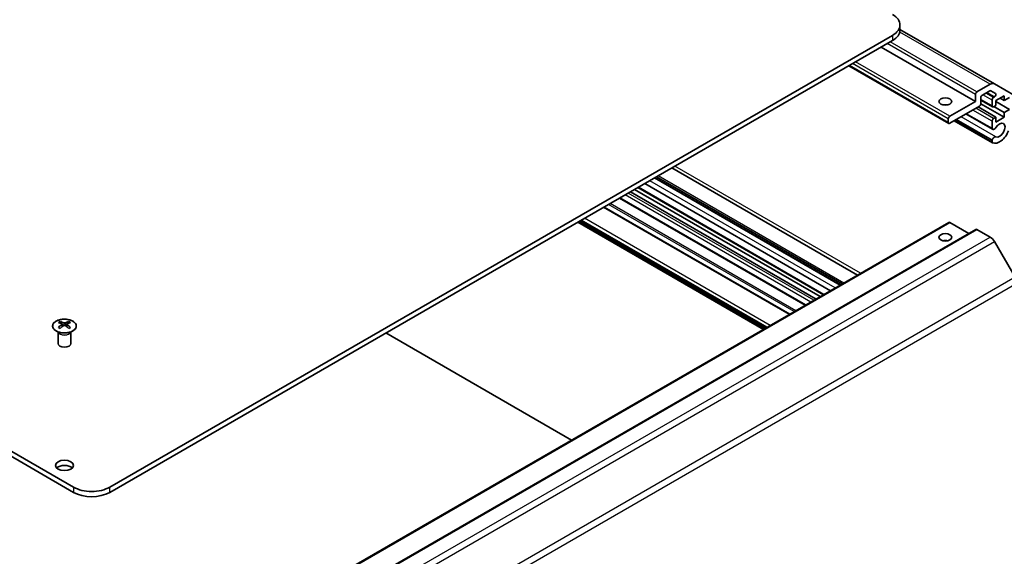
# Model space of a CAD drawing. Units: millimetres. Extents: x 55 to 8135, y 32 to 1297.
# Drawn here: x 1276 to 1507, y 431 to 557 of the extents above; entities that cross this region are included whole.
import ezdxf

# ---------------------------------------------------------------- set-up
doc = ezdxf.new("R2010")
doc.units = ezdxf.units.MM
doc.header["$LTSCALE"] = 4
doc.layers.add('Visible (ISO)', color=7, linetype='Continuous', lineweight=35)
doc.layers.add('Visible Narrow (ISO)', color=7, linetype='Continuous', lineweight=25)

msp = doc.modelspace()

# ---------------------------------------------------------------- linework, layer by layer
at = {"layer": 'Visible (ISO)'}
for p, q in [((1288.3838, 447.3127), (963.4683, 634.9028)), ((963.4683, 633.6781), (1288.3838, 446.088)), ((1482.1207, 554.4779), (1482.1207, 555.7026)), ((1504.2535, 541.8688), (1482.1207, 554.6472)), ((1296.8691, 447.3127), (1480.3633, 553.2532)), ((1296.8691, 446.088), (1480.3633, 552.0284)), ((1499.8088, 537.7397), (1477.7117, 550.4975)), ((1493.5483, 532.6119), (1470.1406, 546.1263)), ((1500.1623, 539.9851), (1503.2535, 541.7698)), ((1503.1656, 540.2493), (1501.4351, 539.2502)), ((1504.5116, 539.6413), (1503.4156, 540.2741)), ((1504.2535, 541.8688), (1509.0819, 539.0811)), ((1499.8088, 537.7397), (1499.8088, 539.3727)), ((1501.0815, 538.6379), (1501.0815, 537.2498)), ((1503.8014, 536.4902), (1501.0815, 538.0605)), ((1503.6978, 536.7191), (1503.6978, 538.0663)), ((1504.0514, 538.6787), (1504.2616, 538.8001)), ((1506.5616, 539.1074), (1504.5817, 537.9643)), ((1504.5817, 537.9643), (1504.5817, 536.8212)), ((1506.5616, 537.9643), (1505.5717, 538.5358)), ((1506.5616, 537.9643), (1506.5616, 539.1074)), ((1507.7637, 538.6583), (1506.5616, 537.9643)), ((1493.7983, 534.2696), (1499.8088, 537.7397)), ((1500.728, 536.6375), (1493.7983, 532.6366)), ((1504.5817, 534.0451), (1500.4098, 536.4537)), ((1506.5616, 534.0451), (1501.0799, 537.2099)), ((1504.5817, 536.8212), (1504.0514, 536.515)), ((1506.5616, 535.1882), (1504.1575, 536.5762)), ((1507.7637, 535.8822), (1504.5817, 537.7193)), ((1506.5616, 535.1882), (1507.7637, 535.8822)), ((1493.4448, 532.8407), (1493.4448, 533.6572)), ((1503.8335, 528.0645), (1494.8564, 533.2475)), ((1503.6978, 528.2382), (1494.9389, 533.2951)), ((1503.6978, 528.6581), (1495.3026, 533.5051)), ((1503.8335, 531.2159), (1497.5856, 534.8232)), ((1503.6978, 531.3896), (1497.6681, 534.8708)), ((1504.0514, 533.7389), (1504.5817, 534.0451)), ((1504.5817, 532.902), (1506.5616, 534.0451)), ((1504.5817, 534.0451), (1504.5817, 532.902)), ((1506.5616, 534.0451), (1506.5616, 535.1882)), ((1503.6978, 531.3896), (1503.6978, 533.1265)), ((1503.6978, 528.2382), (1503.6978, 528.6581)), ((1472.1619, 497.0437), (1428.6445, 522.1685)), ((1468.0942, 494.6953), (1424.5768, 519.8201)), ((1468.1767, 494.7429), (1424.6593, 519.8677)), ((1468.5402, 494.9528), (1425.0228, 520.0776)), ((1463.4231, 491.9984), (1419.9057, 517.1232)), ((1464.1605, 492.4242), (1420.6431, 517.5489)), ((1465.8112, 493.3772), (1422.2938, 518.502)), ((1459.8825, 489.9543), (1416.3651, 515.079)), ((1462.4331, 491.4269), (1418.9157, 516.5516)), ((1456.269, 487.868), (1412.7516, 512.9928)), ((1313.9432, 405.6962), (1493.5483, 509.3912)), ((1450.0891, 484.3), (1406.5717, 509.4248)), ((1450.6901, 484.647), (1407.1727, 509.7718)), ((1498.2481, 506.7974), (1493.7983, 509.3665)), ((1320.3072, 404.0632), (1499.9123, 507.7582)), ((1503.2535, 505.9488), (1500.1623, 507.7335)), ((1509.0819, 496.5301), (1504.2535, 504.8931)), ((1285.2372, 486.1776), (1285.2372, 485.8007)), ((1285.7565, 485.5181), (1285.8149, 484.9743)), ((1285.9454, 485.0649), (1285.7959, 485.1512)), ((1286.7291, 485.1512), (1286.5796, 485.0649)), ((1286.7685, 485.5181), (1286.7101, 484.9743)), ((1287.2878, 486.1776), (1287.2878, 485.8007)), ((1284.8168, 483.6194), (1284.7621, 483.7267)), ((1284.7625, 483.7259), (1284.7625, 480.9932)), ((1287.7082, 483.6194), (1287.7629, 483.7267)), ((1287.7625, 483.7259), (1287.7625, 480.9932)), ((1405.1398, 458.3485), (1361.6224, 483.4733))]:
    msp.add_line(p, q, dxfattribs=at)
for centre, major_axis, ratio, start_param, end_param in [((1476.1207, 555.7026), (6, 0), 0.57735027, 5.49778714, 7.06858347), ((1476.1207, 554.4779), (6, 0), 0.57735027, 5.49778714, 6.28318531), ((1503.1656, 539.8411), (0.25, 0.433), 0.57735027, 0, 0.78539816), ((1503.2535, 540.1368), (1, 1.7321), 0.57735027, 0, 0.78539816), ((1500.1623, 539.5768), (0.25, 0.433), 0.57735027, 0.78539816, 2.35619449), ((1501.4351, 538.842), (-0.25, -0.433), 0.57735027, 3.92699082, 5.49778714), ((1504.0514, 538.2704), (0.25, 0.433), 0.57735027, 0.78539816, 2.35619449), ((1504.2616, 539.2083), (0.25, 0.433), 0.57735027, 3.92699082, 6.28318531), ((1492.7377, 536.1067), (-1.5, 0), 0.57735027, 4.37255207, 5.05222589), ((1500.728, 537.0457), (-0.25, -0.433), 0.57735027, 0.78539816, 2.35619449), ((1504.0514, 536.9232), (-0.25, -0.433), 0.57735027, 5.49778714, 7.06858347), ((1493.7983, 533.8614), (0.25, 0.433), 0.57735027, 0.78539816, 2.35619449), ((1504.0514, 533.3306), (0.25, 0.433), 0.57735027, 0.78539816, 2.35619449), ((1493.7983, 533.0449), (-0.25, -0.433), 0.57735027, 5.49778714, 7.06858347), ((1504.2335, 531.9087), (-0.4, -0.6928), 0.57735027, 5.82492993, 7.8030143), ((1505.4656, 531.0444), (-1.7001, -2.9446), 0.57735027, 0.05096733, 1.84445471), ((1505.4656, 531.0444), (-0.9, -1.5588), 0.57735027, 0.05096733, 4.66142165), ((1504.2335, 528.7575), (0.4, 0.6928), 0.57735027, 0.05096733, 2.0290517), ((1504.2335, 528.7575), (-0.4001, -0.6929), 0.57735027, 5.82492993, 6.33415264), ((1493.7983, 508.9582), (-0.25, 0.433), 0.57735027, 5.49778714, 6.28318531), ((1500.1623, 507.3252), (-0.25, 0.433), 0.57735027, 5.49778714, 6.28318531), ((1503.2535, 504.3158), (-1, 1.7321), 0.57735027, 4.71238898, 5.49778714), ((1492.7377, 504.2634), (-1.5, 0), 0.57735027, 4.37255207, 5.05222589), ((1285.4968, 479.7412), (3.2043, 6.7271), 0.62547267, 0.69994966, 0.77562357), ((1286.5143, 479.5473), (-4.2226, 6.2245), 0.52483389, 5.52432463, 5.6901366), ((1286.5143, 479.2565), (3.2346, 6.7906), 0.62547267, 0.80431066, 0.97012263), ((1285.4968, 478.857), (-4.183, 6.1663), 0.52483389, 5.41996363, 5.49563754), ((1286.0107, 479.2565), (3.2346, -6.7906), 0.62547267, 2.47033009, 2.63614206), ((1286.0107, 479.5473), (-4.2226, -6.2245), 0.52483389, 4.03350142, 4.19931339), ((1286.5143, 479.2565), (3.2346, 6.7906), 0.62547267, 0.5054506, 0.67126257), ((1286.5143, 479.5473), (-4.2226, 6.2245), 0.52483389, 5.22546457, 5.39127654), ((1286.0107, 479.5473), (-4.2226, -6.2245), 0.52483389, 3.73464136, 3.90045333), ((1286.0107, 479.2565), (3.2346, -6.7906), 0.62547267, 2.17147002, 2.33728199), ((1287.0282, 479.7412), (3.2043, -6.7271), 0.62547267, 2.36596909, 2.44164299), ((1287.0282, 478.857), (-4.183, -6.1663), 0.52483389, 3.92914042, 4.00481433), ((1286.2625, 480.9932), (-1.5, 0), 0.57735027, 0, 3.14159265), ((1286.2625, 451.1911), (-2.1, 0), 0.57735027, 3.67106299, 5.75371497), ((1292.6265, 449.7622), (-6, 0), 0.57735027, 0.78539816, 2.35619449), ((1292.6265, 448.5375), (6, 0), 0.57735027, 3.92699082, 5.49778714)]:
    msp.add_ellipse(centre, major_axis=major_axis, ratio=ratio, start_param=start_param, end_param=end_param, dxfattribs=at)
for centre, major_axis in [((1492.7377, 537.7397), (-1.5, 0)), ((1492.7377, 505.8964), (1.5, 0)), ((1286.2625, 452.4158), (2.1, 0))]:
    msp.add_ellipse(centre, major_axis=major_axis, ratio=0.57735027, dxfattribs=at)
for points, knots in [([(1284.2966, 486.2247), (1284.0862, 486.1032), (1283.9097, 485.962), (1283.6425, 485.6544), (1283.5517, 485.4879), (1283.4658, 485.1474), (1283.4701, 484.9734), (1283.5727, 484.6355), (1283.6709, 484.4716), (1283.9515, 484.1693), (1284.1342, 484.0311), (1284.5657, 483.795), (1284.8145, 483.6971), (1285.3525, 483.5516), (1285.6417, 483.504), (1286.2314, 483.4637), (1286.5317, 483.4711), (1287.1133, 483.5402), (1287.3944, 483.6019), (1287.909, 483.7733), (1288.1424, 483.8831), (1288.5379, 484.1399), (1288.7, 484.2868), (1288.9356, 484.6031), (1289.0094, 484.7723), (1289.0608, 485.115), (1289.039, 485.2883), (1288.9027, 485.6221), (1288.7882, 485.7825), (1288.4775, 486.0749), (1288.281, 486.2067), (1287.8264, 486.4279), (1287.5682, 486.5172), (1287.0165, 486.6443), (1286.723, 486.682), (1286.1303, 486.7023), (1285.8312, 486.6847), (1285.2576, 486.5962), (1284.9831, 486.5251), (1284.5773, 486.371), (1284.4301, 486.3018), (1284.2966, 486.2247)], [0, 0, 0, 0, 0.32060968, 0.32060968, 0.64072744, 0.64072744, 0.95891785, 0.95891785, 1.27728737, 1.27728737, 1.59750072, 1.59750072, 1.91811185, 1.91811185, 2.23863588, 2.23863588, 2.55908567, 2.55908567, 2.87954744, 2.87954744, 3.20010105, 3.20010105, 3.52069551, 3.52069551, 3.84055924, 3.84055924, 4.15845831, 4.15845831, 4.47722405, 4.47722405, 4.79759961, 4.79759961, 5.11820536, 5.11820536, 5.43871051, 5.43871051, 5.75915574, 5.75915574, 6.07962925, 6.07962925, 6.28318531, 6.28318531, 6.28318531, 6.28318531]), ([(1285.6982, 485.4239), (1285.716, 485.4357), (1285.7314, 485.45), (1285.7519, 485.4803), (1285.7569, 485.4963), (1285.7569, 485.5255), (1285.7519, 485.5407), (1285.7314, 485.5679), (1285.716, 485.5798), (1285.6982, 485.5888)], [0.0307191633, 0.0307191633, 0.0307191633, 0.0307191633, 0.0383195288, 0.0383195288, 0.0459198942, 0.0459198942, 0.0535202597, 0.0535202597, 0.0611206252, 0.0611206252, 0.0611206252, 0.0611206252]), ([(1286.1197, 485.8322), (1286.1377, 485.8233), (1286.1604, 485.8156), (1286.2101, 485.8053), (1286.2372, 485.8028), (1286.2878, 485.8028), (1286.3149, 485.8053), (1286.3646, 485.8156), (1286.3873, 485.8233), (1286.4053, 485.8322)], [0.0307191633, 0.0307191633, 0.0307191633, 0.0307191633, 0.0383195288, 0.0383195288, 0.0459198942, 0.0459198942, 0.0535202597, 0.0535202597, 0.0611206252, 0.0611206252, 0.0611206252, 0.0611206252]), ([(1286.4053, 485.1806), (1286.3873, 485.1922), (1286.3646, 485.2023), (1286.3149, 485.2157), (1286.2878, 485.219), (1286.2372, 485.219), (1286.2101, 485.2157), (1286.1604, 485.2023), (1286.1377, 485.1922), (1286.1197, 485.1806)], [0.0307191633, 0.0307191633, 0.0307191633, 0.0307191633, 0.0383195288, 0.0383195288, 0.0459198942, 0.0459198942, 0.0535202597, 0.0535202597, 0.0611206252, 0.0611206252, 0.0611206252, 0.0611206252]), ([(1286.8268, 485.5888), (1286.809, 485.5798), (1286.7936, 485.5679), (1286.7732, 485.5407), (1286.7681, 485.5255), (1286.7681, 485.4963), (1286.7732, 485.4803), (1286.7936, 485.45), (1286.809, 485.4357), (1286.8268, 485.4239)], [0.0307191633, 0.0307191633, 0.0307191633, 0.0307191633, 0.0383195288, 0.0383195288, 0.0459198942, 0.0459198942, 0.0535202597, 0.0535202597, 0.0611206252, 0.0611206252, 0.0611206252, 0.0611206252])]:
    msp.add_open_spline(points, degree=3, knots=knots, dxfattribs=at)
at = {"layer": 'Visible Narrow (ISO)'}
for p, q in [((1503.2535, 541.7698), (1482.0641, 554.0034)), ((1500.1623, 539.9851), (1479.833, 551.7222)), ((1480.3633, 553.2532), (1480.3633, 552.0284)), ((1499.8088, 539.3727), (1479.1259, 551.314)), ((1493.7983, 534.2696), (1471.7013, 547.0274)), ((1493.4448, 532.8407), (1470.287, 546.2109)), ((1493.4448, 533.6572), (1470.9942, 546.6191)), ((1503.6978, 536.7191), (1501.0815, 538.2296)), ((1503.6978, 538.0663), (1501.5412, 539.3115)), ((1504.0514, 538.6787), (1502.2483, 539.7197)), ((1504.2616, 538.8001), (1502.4585, 539.8411)), ((1503.6978, 533.1265), (1499.1724, 535.7393)), ((1504.0514, 533.7389), (1499.8795, 536.1476)), ((1504.6126, 529.4612), (1496.4555, 534.1707)), ((1472.8698, 497.4525), (1429.3525, 522.5773)), ((1468.935, 495.1807), (1425.4176, 520.3055)), ((1464.307, 492.5087), (1420.7896, 517.6335)), ((1466.9641, 494.0428), (1423.4467, 519.1676)), ((1460.029, 490.0388), (1416.5116, 515.1636)), ((1461.1957, 490.7124), (1417.6783, 515.8372)), ((1461.9028, 491.1207), (1418.3854, 516.2454)), ((1456.1225, 487.7834), (1412.6051, 512.9082)), ((1457.3401, 488.4864), (1413.8227, 513.6111)), ((1457.6936, 488.6905), (1414.1762, 513.8153)), ((1451.6851, 485.2215), (1408.1677, 510.3463)), ((1314.1932, 405.6714), (1493.7983, 509.3665)), ((1450.2355, 484.3846), (1406.7181, 509.5094)), ((1450.377, 484.4662), (1406.8596, 509.591)), ((1450.8366, 484.7316), (1407.3192, 509.8564)), ((1450.978, 484.8132), (1407.4606, 509.938)), ((1320.5572, 404.0384), (1500.1623, 507.7335)), ((1323.6484, 402.2537), (1503.2535, 505.9488)), ((1324.6484, 401.1981), (1504.2535, 504.8931)), ((1509.0819, 496.5301), (1329.4768, 392.835)), ((1329.891, 391.4411), (1509.4961, 495.1362)), ((1285.6982, 485.4239), (1285.735, 484.9173)), ((1286.1197, 485.8322), (1286.07, 485.1482)), ((1286.4053, 485.8322), (1286.455, 485.1482)), ((1286.8268, 485.4239), (1286.79, 484.9173)), ((1288.3838, 447.3127), (1288.3838, 446.088)), ((1296.8691, 446.088), (1296.8691, 447.3127))]:
    msp.add_line(p, q, dxfattribs=at)
msp.add_ellipse((1286.2625, 485.0914), major_axis=(2.7768, 0), ratio=0.57735027, dxfattribs=at)
for centre, major_axis, start_param, end_param in [((1286.2625, 483.8352), (-1.5, 0), 0.18535428, 2.95623838), ((1286.2625, 483.8655), (1.5072, 0), 3.42832817, 5.99644979)]:
    msp.add_ellipse(centre, major_axis=major_axis, ratio=0.57735027, start_param=start_param, end_param=end_param, dxfattribs=at)

doc.saveas('drawing.dxf')
